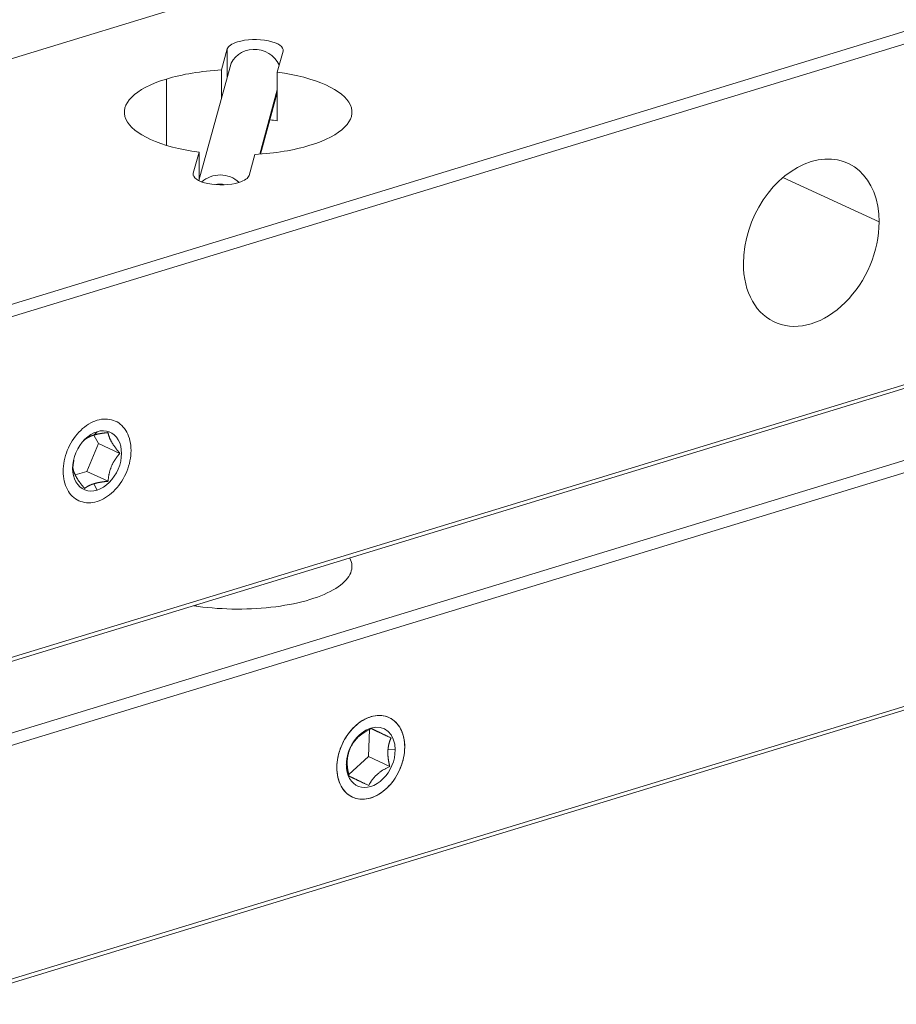
# Model space of a CAD drawing. Units: millimetres. Extents: x 11673 to 11970, y -7557 to -7347.
# Drawn here: x 11869 to 11882, y -7498 to -7484 of the extents above; entities that cross this region are included whole.
import ezdxf

# ---------------------------------------------------------------- set-up
doc = ezdxf.new("R2010")
doc.units = ezdxf.units.MM
doc.header["$LTSCALE"] = 10

msp = doc.modelspace()

# ---------------------------------------------------------------- linework, layer by layer
at = {"linetype": 'Continuous', "lineweight": 20}
for p, q in [((11887.8868, -7478.5586), (11868.613, -7484.4474)), ((11868.7297, -7487.921), (11892.4632, -7480.6696)), ((11892.5421, -7480.8219), (11868.8086, -7488.0732)), ((11872.2541, -7484.4136), (11872.3358, -7484.1148)), ((11872.3358, -7484.1148), (11872.3358, -7484.5112)), ((11873.1316, -7484.1455), (11873.0499, -7484.4442)), ((11872.3745, -7484.3695), (11871.9302, -7485.9948)), ((11872.2541, -7484.8099), (11872.2541, -7484.4136)), ((11873.0499, -7484.4442), (11873.0499, -7485.1394)), ((11871.4655, -7484.5439), (11871.4655, -7485.4903)), ((11873.0499, -7484.6999), (11872.7994, -7485.616)), ((11872.8115, -7485.6152), (11873.0499, -7484.743)), ((11892.5421, -7485.6879), (11868.8086, -7492.9392)), ((11871.8508, -7485.8887), (11871.9325, -7485.5899)), ((11871.9325, -7485.5899), (11871.9325, -7485.9863)), ((11872.7283, -7485.6206), (11872.6466, -7485.9194)), ((11892.4632, -7485.7673), (11868.7297, -7493.0187)), ((11871.8508, -7485.9194), (11871.8508, -7485.8887)), ((11880.2714, -7485.9508), (11881.6448, -7486.5843)), ((11891.9897, -7486.9374), (11868.2562, -7494.1888)), ((11892.0686, -7487.0897), (11868.3351, -7494.341)), ((11870.4963, -7489.7485), (11870.4285, -7489.6288)), ((11870.4761, -7489.5797), (11870.4304, -7489.6281)), ((11870.3284, -7490.1474), (11870.4963, -7489.7485)), ((11870.4963, -7489.7485), (11870.8016, -7489.8894)), ((11870.3284, -7490.1474), (11870.1652, -7490.1973)), ((11870.6337, -7490.2882), (11870.3284, -7490.1474)), ((11870.4761, -7490.4138), (11870.4304, -7490.3232)), ((11892.0686, -7490.4264), (11868.3351, -7497.6777)), ((11891.9897, -7490.5058), (11868.2562, -7497.7572)), ((11871.8917, -7492.0691), (11871.8917, -7492.0526)), ((11874.3504, -7494.2185), (11874.3679, -7493.835)), ((11874.6308, -7494.1206), (11874.7339, -7494.1239)), ((11874.0482, -7494.2986), (11874.0358, -7494.3371)), ((11874.0702, -7494.4736), (11874.3504, -7494.2185)), ((11874.3504, -7494.2185), (11874.6557, -7494.3593))]:
    msp.add_line(p, q, dxfattribs=at)
for points in [[(11870.4761, -7489.4175), (11870.4453, -7489.428), (11870.4149, -7489.4407), (11870.385, -7489.4555), (11870.3555, -7489.4724), (11870.3263, -7489.4916), (11870.2974, -7489.5129), (11870.269, -7489.5362), (11870.2418, -7489.5611), (11870.2159, -7489.5873), (11870.1911, -7489.6151), (11870.1672, -7489.6446), (11870.1442, -7489.6759), (11870.1224, -7489.7086), (11870.1021, -7489.7424), (11870.0835, -7489.7768), (11870.0666, -7489.8116), (11870.0513, -7489.8472), (11870.0376, -7489.8839), (11870.0253, -7489.9214), (11870.0149, -7489.9592), (11870.0064, -7489.9968), (11869.9998, -7490.0339), (11869.9951, -7490.0709), (11869.9923, -7490.1079), (11869.9914, -7490.145), (11869.9923, -7490.1815), (11869.9952, -7490.2169), (11869.9999, -7490.251), (11870.0065, -7490.284), (11870.015, -7490.3163), (11870.0254, -7490.3478), (11870.0377, -7490.3779), (11870.0515, -7490.4062), (11870.0669, -7490.4325), (11870.0838, -7490.457), (11870.1023, -7490.4799), (11870.1226, -7490.5011), (11870.1444, -7490.5206), (11870.1675, -7490.5378), (11870.1915, -7490.5528), (11870.2163, -7490.5653), (11870.2422, -7490.5757), (11870.2693, -7490.5839), (11870.2976, -7490.5899), (11870.3266, -7490.5935), (11870.3559, -7490.5948), (11870.3853, -7490.5936), (11870.4151, -7490.5901), (11870.4454, -7490.5843), (11870.4761, -7490.576)], [(11870.4761, -7490.576), (11870.5069, -7490.5655), (11870.5373, -7490.5528), (11870.5672, -7490.5379), (11870.5967, -7490.521), (11870.6259, -7490.5019), (11870.6548, -7490.4806), (11870.6832, -7490.4573), (11870.7104, -7490.4324), (11870.7363, -7490.4061), (11870.7611, -7490.3784), (11870.785, -7490.3489), (11870.808, -7490.3176), (11870.8298, -7490.2848), (11870.8501, -7490.2511), (11870.8687, -7490.2167), (11870.8856, -7490.1819), (11870.9009, -7490.1462), (11870.9147, -7490.1096), (11870.9269, -7490.0721), (11870.9373, -7490.0343), (11870.9458, -7489.9967), (11870.9524, -7489.9596), (11870.9571, -7489.9226), (11870.9599, -7489.8856), (11870.9609, -7489.8485), (11870.9599, -7489.812), (11870.957, -7489.7766), (11870.9523, -7489.7425), (11870.9457, -7489.7094), (11870.9372, -7489.6771), (11870.9268, -7489.6457), (11870.9145, -7489.6156), (11870.9007, -7489.5873), (11870.8853, -7489.561), (11870.8685, -7489.5365), (11870.8499, -7489.5136), (11870.8296, -7489.4923), (11870.8078, -7489.4729), (11870.7847, -7489.4556), (11870.7607, -7489.4407), (11870.7359, -7489.4281), (11870.71, -7489.4178), (11870.6829, -7489.4096), (11870.6546, -7489.4036), (11870.6256, -7489.4), (11870.5963, -7489.3987), (11870.5669, -7489.3999), (11870.5371, -7489.4033), (11870.5068, -7489.4092), (11870.4761, -7489.4175)], [(11870.2978, -7489.6957), (11870.3001, -7489.6939), (11870.3025, -7489.6921), (11870.3048, -7489.6903), (11870.3071, -7489.6885), (11870.3094, -7489.6868), (11870.3118, -7489.6851), (11870.3141, -7489.6834), (11870.3165, -7489.6817), (11870.3189, -7489.6801), (11870.3212, -7489.6785), (11870.3236, -7489.6769), (11870.326, -7489.6753), (11870.3284, -7489.6738), (11870.3308, -7489.6723), (11870.3333, -7489.6707), (11870.3357, -7489.6693), (11870.3382, -7489.6678), (11870.3406, -7489.6663), (11870.3431, -7489.6649), (11870.3456, -7489.6635), (11870.3482, -7489.6621), (11870.3507, -7489.6607), (11870.3532, -7489.6594), (11870.3558, -7489.658), (11870.3584, -7489.6567), (11870.361, -7489.6554), (11870.3636, -7489.6541), (11870.3663, -7489.6528), (11870.369, -7489.6515), (11870.3716, -7489.6503), (11870.3744, -7489.649), (11870.3771, -7489.6478), (11870.3798, -7489.6466), (11870.3826, -7489.6454), (11870.3854, -7489.6442), (11870.3882, -7489.643), (11870.3911, -7489.6419), (11870.3939, -7489.6407), (11870.3968, -7489.6396), (11870.3997, -7489.6385), (11870.4027, -7489.6374), (11870.4056, -7489.6363), (11870.4086, -7489.6352), (11870.4117, -7489.6342), (11870.4147, -7489.6331), (11870.4178, -7489.6321), (11870.4209, -7489.6311), (11870.424, -7489.6301), (11870.4272, -7489.6291), (11870.4304, -7489.6281)], [(11870.4304, -7489.6281), (11870.4336, -7489.6271), (11870.4368, -7489.6262), (11870.44, -7489.6252), (11870.4433, -7489.6243), (11870.4466, -7489.6234), (11870.45, -7489.6225), (11870.4534, -7489.6216), (11870.4568, -7489.6207), (11870.4602, -7489.6198), (11870.4637, -7489.619), (11870.4672, -7489.6181), (11870.4707, -7489.6173), (11870.4743, -7489.6165), (11870.4778, -7489.6156), (11870.4815, -7489.6148), (11870.4851, -7489.6141), (11870.4888, -7489.6133), (11870.4925, -7489.6125), (11870.4963, -7489.6118), (11870.5001, -7489.611), (11870.5039, -7489.6103), (11870.5077, -7489.6095), (11870.5116, -7489.6088), (11870.5156, -7489.6081), (11870.5195, -7489.6074), (11870.5235, -7489.6068), (11870.5276, -7489.6061), (11870.5316, -7489.6054), (11870.5357, -7489.6048), (11870.5399, -7489.6041), (11870.5441, -7489.6035), (11870.5483, -7489.6029), (11870.5526, -7489.6023), (11870.557, -7489.6017), (11870.5614, -7489.6011), (11870.5658, -7489.6005), (11870.5703, -7489.5999), (11870.5748, -7489.5993), (11870.5794, -7489.5988), (11870.584, -7489.5982), (11870.5887, -7489.5976), (11870.5935, -7489.5971), (11870.5983, -7489.5966), (11870.6031, -7489.5961), (11870.6081, -7489.5955), (11870.6131, -7489.595), (11870.6181, -7489.5945), (11870.6232, -7489.594), (11870.6284, -7489.5936), (11870.6337, -7489.5931)], [(11870.6337, -7489.5931), (11870.6345, -7489.5984), (11870.6355, -7489.6037), (11870.6365, -7489.6089), (11870.6376, -7489.6141), (11870.6388, -7489.6193), (11870.6401, -7489.6245), (11870.6415, -7489.6296), (11870.6429, -7489.6347), (11870.6445, -7489.6399), (11870.6461, -7489.645), (11870.6479, -7489.6501), (11870.6497, -7489.6553), (11870.6516, -7489.6604), (11870.6536, -7489.6656), (11870.6557, -7489.6708), (11870.6579, -7489.6761), (11870.6602, -7489.6813), (11870.6626, -7489.6866), (11870.6651, -7489.692), (11870.6677, -7489.6973), (11870.6704, -7489.7028), (11870.6732, -7489.7082), (11870.6761, -7489.7137), (11870.6791, -7489.7193), (11870.6823, -7489.7249), (11870.6855, -7489.7305), (11870.6889, -7489.7362), (11870.6923, -7489.742), (11870.6959, -7489.7478), (11870.6996, -7489.7537), (11870.7034, -7489.7596), (11870.7073, -7489.7656), (11870.7113, -7489.7716), (11870.7155, -7489.7777), (11870.7198, -7489.7839), (11870.7242, -7489.7902), (11870.7287, -7489.7965), (11870.7334, -7489.803), (11870.7382, -7489.8095), (11870.7431, -7489.8161), (11870.7482, -7489.8229), (11870.7535, -7489.8297), (11870.7589, -7489.8367), (11870.7644, -7489.8438), (11870.7702, -7489.851), (11870.7761, -7489.8584), (11870.7822, -7489.8659), (11870.7885, -7489.8736), (11870.7949, -7489.8814), (11870.8016, -7489.8894)], [(11870.2814, -7489.7147), (11870.2817, -7489.7143), (11870.2821, -7489.7139), (11870.2824, -7489.7136), (11870.2827, -7489.7132), (11870.283, -7489.7128), (11870.2833, -7489.7124), (11870.2836, -7489.7121), (11870.284, -7489.7117), (11870.2843, -7489.7113), (11870.2846, -7489.7109), (11870.2849, -7489.7105), (11870.2852, -7489.7102), (11870.2856, -7489.7098), (11870.2859, -7489.7094), (11870.2862, -7489.709), (11870.2865, -7489.7087), (11870.2869, -7489.7083), (11870.2872, -7489.7079), (11870.2875, -7489.7075), (11870.2878, -7489.7071), (11870.2882, -7489.7068), (11870.2885, -7489.7064), (11870.2888, -7489.706), (11870.2891, -7489.7056), (11870.2895, -7489.7052), (11870.2898, -7489.7049), (11870.2901, -7489.7045), (11870.2905, -7489.7041), (11870.2908, -7489.7037), (11870.2911, -7489.7033), (11870.2914, -7489.703), (11870.2918, -7489.7026), (11870.2921, -7489.7022), (11870.2924, -7489.7018), (11870.2928, -7489.7014), (11870.2931, -7489.7011), (11870.2934, -7489.7007), (11870.2938, -7489.7003), (11870.2941, -7489.6999), (11870.2944, -7489.6995), (11870.2948, -7489.6991), (11870.2951, -7489.6988), (11870.2955, -7489.6984), (11870.2958, -7489.698), (11870.2961, -7489.6976), (11870.2965, -7489.6972), (11870.2968, -7489.6968), (11870.2971, -7489.6965), (11870.2975, -7489.6961), (11870.2978, -7489.6957)], [(11870.8016, -7489.8894), (11870.7949, -7489.897), (11870.7884, -7489.9045), (11870.7821, -7489.912), (11870.7761, -7489.9194), (11870.7702, -7489.9267), (11870.7645, -7489.934), (11870.7589, -7489.9413), (11870.7535, -7489.9485), (11870.7483, -7489.9557), (11870.7432, -7489.9629), (11870.7383, -7489.9701), (11870.7335, -7489.9772), (11870.7288, -7489.9844), (11870.7243, -7489.9916), (11870.7199, -7489.9988), (11870.7156, -7490.006), (11870.7114, -7490.0133), (11870.7074, -7490.0205), (11870.7034, -7490.0278), (11870.6996, -7490.0352), (11870.6959, -7490.0425), (11870.6924, -7490.0499), (11870.6889, -7490.0574), (11870.6855, -7490.0649), (11870.6823, -7490.0724), (11870.6792, -7490.08), (11870.6761, -7490.0877), (11870.6732, -7490.0954), (11870.6704, -7490.1032), (11870.6677, -7490.111), (11870.6651, -7490.1188), (11870.6626, -7490.1268), (11870.6602, -7490.1348), (11870.6579, -7490.1429), (11870.6557, -7490.1511), (11870.6536, -7490.1593), (11870.6516, -7490.1677), (11870.6497, -7490.1761), (11870.6479, -7490.1847), (11870.6462, -7490.1933), (11870.6445, -7490.2021), (11870.643, -7490.2111), (11870.6415, -7490.2201), (11870.6401, -7490.2294), (11870.6388, -7490.2387), (11870.6376, -7490.2483), (11870.6365, -7490.258), (11870.6355, -7490.2679), (11870.6345, -7490.2779), (11870.6337, -7490.2882)], [(11870.1299, -7490.0946), (11870.1301, -7490.0921), (11870.1303, -7490.0897), (11870.1305, -7490.0873), (11870.1307, -7490.0849), (11870.1309, -7490.0825), (11870.1311, -7490.0802), (11870.1314, -7490.0778), (11870.1316, -7490.0754), (11870.1318, -7490.0731), (11870.1321, -7490.0708), (11870.1323, -7490.0684), (11870.1325, -7490.0661), (11870.1328, -7490.0638), (11870.133, -7490.0616), (11870.1333, -7490.0593), (11870.1336, -7490.057), (11870.1338, -7490.0548), (11870.1341, -7490.0525), (11870.1344, -7490.0503), (11870.1347, -7490.0481), (11870.135, -7490.0459), (11870.1352, -7490.0437), (11870.1355, -7490.0415), (11870.1358, -7490.0393), (11870.1362, -7490.0371), (11870.1365, -7490.0349), (11870.1368, -7490.0328), (11870.1371, -7490.0306), (11870.1374, -7490.0285), (11870.1378, -7490.0263), (11870.1381, -7490.0242), (11870.1384, -7490.0221), (11870.1388, -7490.02), (11870.1391, -7490.0179), (11870.1395, -7490.0158), (11870.1398, -7490.0137), (11870.1402, -7490.0116), (11870.1406, -7490.0095), (11870.1409, -7490.0075), (11870.1413, -7490.0054), (11870.1417, -7490.0034), (11870.1421, -7490.0013), (11870.1425, -7489.9993), (11870.1429, -7489.9972), (11870.1433, -7489.9952), (11870.1437, -7489.9932), (11870.1441, -7489.9912), (11870.1445, -7489.9892), (11870.1449, -7489.9872), (11870.1454, -7489.9852)], [(11870.2978, -7490.3908), (11870.2911, -7490.3828), (11870.2847, -7490.375), (11870.2784, -7490.3673), (11870.2723, -7490.3599), (11870.2664, -7490.3525), (11870.2607, -7490.3453), (11870.2551, -7490.3382), (11870.2498, -7490.3313), (11870.2445, -7490.3245), (11870.2394, -7490.3178), (11870.2345, -7490.3111), (11870.2297, -7490.3046), (11870.225, -7490.2982), (11870.2205, -7490.2918), (11870.2161, -7490.2855), (11870.2118, -7490.2793), (11870.2076, -7490.2732), (11870.2036, -7490.2672), (11870.1997, -7490.2612), (11870.1959, -7490.2552), (11870.1922, -7490.2493), (11870.1886, -7490.2435), (11870.1851, -7490.2378), (11870.1818, -7490.2321), (11870.1785, -7490.2264), (11870.1754, -7490.2208), (11870.1724, -7490.2153), (11870.1694, -7490.2098), (11870.1666, -7490.2043), (11870.1639, -7490.1989), (11870.1613, -7490.1935), (11870.1588, -7490.1882), (11870.1564, -7490.1829), (11870.1542, -7490.1777), (11870.152, -7490.1724), (11870.1499, -7490.1672), (11870.1479, -7490.162), (11870.1459, -7490.1569), (11870.1441, -7490.1517), (11870.1424, -7490.1466), (11870.1407, -7490.1414), (11870.1392, -7490.1363), (11870.1377, -7490.1311), (11870.1364, -7490.126), (11870.1351, -7490.1208), (11870.1339, -7490.1156), (11870.1327, -7490.1104), (11870.1317, -7490.1051), (11870.1308, -7490.0999), (11870.1299, -7490.0946)], [(11870.4304, -7490.3232), (11870.4272, -7490.3242), (11870.4241, -7490.3252), (11870.421, -7490.3262), (11870.4179, -7490.3272), (11870.4148, -7490.3282), (11870.4118, -7490.3293), (11870.4088, -7490.3303), (11870.4058, -7490.3314), (11870.4028, -7490.3325), (11870.3998, -7490.3336), (11870.3969, -7490.3347), (11870.394, -7490.3358), (11870.3912, -7490.337), (11870.3883, -7490.3381), (11870.3855, -7490.3393), (11870.3827, -7490.3405), (11870.3799, -7490.3417), (11870.3772, -7490.3429), (11870.3744, -7490.3441), (11870.3717, -7490.3454), (11870.369, -7490.3466), (11870.3663, -7490.3479), (11870.3637, -7490.3492), (11870.3611, -7490.3505), (11870.3585, -7490.3518), (11870.3559, -7490.3531), (11870.3533, -7490.3545), (11870.3507, -7490.3558), (11870.3482, -7490.3572), (11870.3457, -7490.3586), (11870.3432, -7490.36), (11870.3407, -7490.3615), (11870.3382, -7490.3629), (11870.3358, -7490.3644), (11870.3333, -7490.3659), (11870.3309, -7490.3674), (11870.3284, -7490.3689), (11870.326, -7490.3705), (11870.3236, -7490.372), (11870.3212, -7490.3736), (11870.3189, -7490.3752), (11870.3165, -7490.3769), (11870.3141, -7490.3785), (11870.3118, -7490.3802), (11870.3094, -7490.3819), (11870.3071, -7490.3837), (11870.3048, -7490.3854), (11870.3024, -7490.3872), (11870.3001, -7490.389), (11870.2978, -7490.3908)], [(11870.6337, -7490.2882), (11870.6284, -7490.2887), (11870.6232, -7490.2892), (11870.6181, -7490.2897), (11870.613, -7490.2902), (11870.608, -7490.2907), (11870.6031, -7490.2912), (11870.5983, -7490.2917), (11870.5935, -7490.2923), (11870.5887, -7490.2928), (11870.584, -7490.2933), (11870.5794, -7490.2939), (11870.5748, -7490.2945), (11870.5703, -7490.295), (11870.5658, -7490.2956), (11870.5614, -7490.2962), (11870.557, -7490.2968), (11870.5527, -7490.2974), (11870.5484, -7490.298), (11870.5442, -7490.2986), (11870.54, -7490.2993), (11870.5358, -7490.2999), (11870.5317, -7490.3006), (11870.5276, -7490.3012), (11870.5236, -7490.3019), (11870.5196, -7490.3026), (11870.5156, -7490.3033), (11870.5117, -7490.304), (11870.5078, -7490.3047), (11870.504, -7490.3054), (11870.5002, -7490.3061), (11870.4964, -7490.3069), (11870.4926, -7490.3076), (11870.4889, -7490.3084), (11870.4852, -7490.3092), (11870.4816, -7490.31), (11870.478, -7490.3108), (11870.4744, -7490.3116), (11870.4708, -7490.3124), (11870.4673, -7490.3132), (11870.4638, -7490.3141), (11870.4603, -7490.3149), (11870.4569, -7490.3158), (11870.4535, -7490.3167), (11870.4501, -7490.3176), (11870.4468, -7490.3185), (11870.4435, -7490.3194), (11870.4402, -7490.3203), (11870.4369, -7490.3213), (11870.4336, -7490.3222), (11870.4304, -7490.3232)], [(11874.0851, -7491.384), (11874.0973, -7491.4098), (11874.1066, -7491.4357), (11874.1128, -7491.4617), (11874.116, -7491.488), (11874.1161, -7491.5145), (11874.1131, -7491.5413), (11874.107, -7491.5681), (11874.0979, -7491.5947), (11874.0858, -7491.6209), (11874.0709, -7491.6467), (11874.0532, -7491.6719), (11874.0326, -7491.6969), (11874.0089, -7491.7215), (11873.9822, -7491.746), (11873.9525, -7491.7702), (11873.9197, -7491.7941), (11873.8842, -7491.8174), (11873.8463, -7491.84), (11873.8063, -7491.8617), (11873.7642, -7491.8826), (11873.7197, -7491.9027), (11873.6727, -7491.9222), (11873.6232, -7491.941), (11873.5711, -7491.9591), (11873.5166, -7491.9765), (11873.4603, -7491.993), (11873.4026, -7492.0084), (11873.3438, -7492.0227), (11873.2837, -7492.036), (11873.2221, -7492.0482), (11873.1588, -7492.0595), (11873.0937, -7492.0699), (11873.0269, -7492.0792), (11872.9588, -7492.0875), (11872.8902, -7492.0947), (11872.8214, -7492.1006), (11872.7527, -7492.1055), (11872.6837, -7492.1091), (11872.6145, -7492.1117), (11872.5447, -7492.1131), (11872.4741, -7492.1133), (11872.4028, -7492.1124), (11872.3315, -7492.1104), (11872.2605, -7492.1071), (11872.1904, -7492.1028), (11872.1216, -7492.0974), (11872.0541, -7492.091), (11871.9876, -7492.0834), (11871.9217, -7492.0747), (11871.8565, -7492.0649)], [(11874.1197, -7494.7965), (11874.0945, -7494.7831), (11874.0708, -7494.7678), (11874.0484, -7494.7504), (11874.0273, -7494.7311), (11874.0075, -7494.7094), (11873.9889, -7494.6857), (11873.9719, -7494.6602), (11873.9568, -7494.6333), (11873.9435, -7494.6051), (11873.9319, -7494.5756), (11873.922, -7494.5443), (11873.9138, -7494.5113), (11873.9075, -7494.4772), (11873.9031, -7494.4423), (11873.9006, -7494.407), (11873.9, -7494.3713), (11873.9014, -7494.3349), (11873.9047, -7494.2976), (11873.9099, -7494.2597), (11873.917, -7494.2217), (11873.9259, -7494.1842), (11873.9364, -7494.1473), (11873.9487, -7494.1107), (11873.9629, -7494.0741), (11873.979, -7494.0378), (11873.9966, -7494.0023), (11874.0155, -7493.968), (11874.0357, -7493.9352), (11874.0573, -7493.9035), (11874.0804, -7493.8727), (11874.105, -7493.843), (11874.1307, -7493.8148), (11874.1571, -7493.7887), (11874.184, -7493.7645), (11874.2117, -7493.7422), (11874.2404, -7493.7216), (11874.2701, -7493.7027), (11874.3003, -7493.6859), (11874.3306, -7493.6714), (11874.3608, -7493.6592), (11874.3908, -7493.6493), (11874.4209, -7493.6417), (11874.4512, -7493.6363), (11874.4817, -7493.6333), (11874.5116, -7493.6326), (11874.5407, -7493.6343), (11874.569, -7493.6383), (11874.5966, -7493.6446), (11874.6236, -7493.6534), (11874.65, -7493.6645)], [(11874.3849, -7494.8098), (11874.3541, -7494.818), (11874.3237, -7494.8239), (11874.2937, -7494.8274), (11874.2641, -7494.8285), (11874.2348, -7494.8272), (11874.2059, -7494.8235), (11874.1777, -7494.8175), (11874.1506, -7494.8093), (11874.1247, -7494.7989), (11874.0999, -7494.7863), (11874.0759, -7494.7714), (11874.053, -7494.7541), (11874.0312, -7494.7348), (11874.011, -7494.7136), (11873.9924, -7494.6906), (11873.9755, -7494.666), (11873.9601, -7494.6397), (11873.9464, -7494.6116), (11873.9343, -7494.5817), (11873.9239, -7494.5505), (11873.9154, -7494.5182), (11873.9087, -7494.4847), (11873.9039, -7494.45), (11873.901, -7494.4144), (11873.9001, -7494.3781), (11873.9011, -7494.3413), (11873.904, -7494.304), (11873.9089, -7494.2666), (11873.9155, -7494.2291), (11873.924, -7494.1917), (11873.9343, -7494.1544), (11873.9464, -7494.1175), (11873.9601, -7494.081), (11873.9756, -7494.0452), (11873.9926, -7494.01), (11874.0112, -7493.9756), (11874.0312, -7493.9423), (11874.0526, -7493.9101), (11874.0754, -7493.8792), (11874.0993, -7493.8496), (11874.1245, -7493.8215), (11874.1507, -7493.7949), (11874.1779, -7493.7699), (11874.2059, -7493.7468), (11874.2347, -7493.7256), (11874.2639, -7493.7064), (11874.2936, -7493.6894), (11874.3236, -7493.6745), (11874.354, -7493.6618), (11874.3849, -7493.6512)], [(11874.65, -7493.6645), (11874.6752, -7493.6778), (11874.699, -7493.6932), (11874.7213, -7493.7105), (11874.7424, -7493.7299), (11874.7622, -7493.7515), (11874.7808, -7493.7753), (11874.7978, -7493.8008), (11874.8129, -7493.8277), (11874.8262, -7493.8558), (11874.8378, -7493.8854), (11874.8477, -7493.9167), (11874.8559, -7493.9496), (11874.8622, -7493.9838), (11874.8666, -7494.0187), (11874.8691, -7494.054), (11874.8697, -7494.0897), (11874.8683, -7494.1261), (11874.865, -7494.1633), (11874.8598, -7494.2013), (11874.8527, -7494.2393), (11874.8438, -7494.2768), (11874.8333, -7494.3137), (11874.821, -7494.3503), (11874.8068, -7494.3869), (11874.7907, -7494.4232), (11874.7731, -7494.4587), (11874.7542, -7494.4929), (11874.734, -7494.5258), (11874.7124, -7494.5575), (11874.6893, -7494.5883), (11874.6647, -7494.618), (11874.639, -7494.6461), (11874.6127, -7494.6723), (11874.5857, -7494.6965), (11874.558, -7494.7188), (11874.5293, -7494.7394), (11874.4997, -7494.7582), (11874.4695, -7494.775), (11874.4391, -7494.7896), (11874.409, -7494.8018), (11874.379, -7494.8117), (11874.3488, -7494.8193), (11874.3185, -7494.8246), (11874.2881, -7494.8277), (11874.2581, -7494.8284), (11874.229, -7494.8267), (11874.2007, -7494.8227), (11874.1731, -7494.8163), (11874.1461, -7494.8076), (11874.1197, -7494.7965)], [(11874.3849, -7493.6512), (11874.4156, -7493.6429), (11874.446, -7493.6371), (11874.476, -7493.6336), (11874.5056, -7493.6325), (11874.535, -7493.6338), (11874.5638, -7493.6374), (11874.592, -7493.6434), (11874.6191, -7493.6517), (11874.645, -7493.6621), (11874.6698, -7493.6747), (11874.6938, -7493.6896), (11874.7168, -7493.7069), (11874.7385, -7493.7262), (11874.7587, -7493.7474), (11874.7773, -7493.7704), (11874.7943, -7493.795), (11874.8096, -7493.8213), (11874.8233, -7493.8494), (11874.8355, -7493.8792), (11874.8458, -7493.9104), (11874.8543, -7493.9428), (11874.861, -7493.9763), (11874.8658, -7494.011), (11874.8687, -7494.0466), (11874.8696, -7494.0828), (11874.8686, -7494.1197), (11874.8657, -7494.1569), (11874.8608, -7494.1944), (11874.8542, -7494.2319), (11874.8457, -7494.2693), (11874.8354, -7494.3065), (11874.8233, -7494.3435), (11874.8096, -7494.3799), (11874.7941, -7494.4158), (11874.7771, -7494.451), (11874.7585, -7494.4853), (11874.7385, -7494.5187), (11874.7171, -7494.5508), (11874.6943, -7494.5818), (11874.6704, -7494.6113), (11874.6452, -7494.6395), (11874.619, -7494.6661), (11874.5918, -7494.6911), (11874.5638, -7494.7142), (11874.535, -7494.7354), (11874.5058, -7494.7546), (11874.4761, -7494.7716), (11874.4461, -7494.7865), (11874.4157, -7494.7992), (11874.3849, -7494.8098)], [(11874.0933, -7494.0921), (11874.0972, -7494.0846), (11874.101, -7494.0773), (11874.1049, -7494.0702), (11874.1089, -7494.0632), (11874.1128, -7494.0563), (11874.1169, -7494.0496), (11874.121, -7494.0431), (11874.1251, -7494.0366), (11874.1293, -7494.0302), (11874.1336, -7494.024), (11874.1379, -7494.0178), (11874.1423, -7494.0118), (11874.1468, -7494.0058), (11874.1514, -7493.9999), (11874.156, -7493.9941), (11874.1608, -7493.9883), (11874.1656, -7493.9827), (11874.1705, -7493.977), (11874.1755, -7493.9715), (11874.1807, -7493.966), (11874.1859, -7493.9606), (11874.1912, -7493.9552), (11874.1966, -7493.9499), (11874.2021, -7493.9446), (11874.2078, -7493.9394), (11874.2135, -7493.9343), (11874.2194, -7493.9292), (11874.2253, -7493.9241), (11874.2314, -7493.9191), (11874.2376, -7493.9142), (11874.2439, -7493.9092), (11874.2504, -7493.9044), (11874.2569, -7493.8995), (11874.2636, -7493.8947), (11874.2704, -7493.8899), (11874.2774, -7493.8852), (11874.2845, -7493.8804), (11874.2917, -7493.8757), (11874.2991, -7493.871), (11874.3067, -7493.8664), (11874.3144, -7493.8617), (11874.3223, -7493.857), (11874.3304, -7493.8523), (11874.3387, -7493.8477), (11874.3472, -7493.843), (11874.3559, -7493.8383), (11874.3648, -7493.8336), (11874.374, -7493.8289), (11874.3834, -7493.8241), (11874.393, -7493.8193)], [(11874.393, -7493.8193), (11874.3964, -7493.821), (11874.3998, -7493.8227), (11874.4033, -7493.8244), (11874.4069, -7493.8261), (11874.4104, -7493.8278), (11874.4141, -7493.8296), (11874.4178, -7493.8314), (11874.4216, -7493.8332), (11874.4254, -7493.835), (11874.4293, -7493.8369), (11874.4332, -7493.8388), (11874.4373, -7493.8407), (11874.4414, -7493.8427), (11874.4456, -7493.8447), (11874.4499, -7493.8468), (11874.4543, -7493.8489), (11874.4588, -7493.851), (11874.4634, -7493.8532), (11874.468, -7493.8554), (11874.4728, -7493.8577), (11874.4776, -7493.86), (11874.4826, -7493.8624), (11874.4877, -7493.8648), (11874.4929, -7493.8673), (11874.4981, -7493.8698), (11874.5035, -7493.8723), (11874.5091, -7493.875), (11874.5147, -7493.8776), (11874.5204, -7493.8804), (11874.5263, -7493.8831), (11874.5323, -7493.886), (11874.5384, -7493.8889), (11874.5446, -7493.8918), (11874.551, -7493.8948), (11874.5574, -7493.8979), (11874.5641, -7493.901), (11874.5708, -7493.9042), (11874.5777, -7493.9075), (11874.5847, -7493.9108), (11874.5919, -7493.9142), (11874.5993, -7493.9176), (11874.6068, -7493.9212), (11874.6145, -7493.9248), (11874.6224, -7493.9285), (11874.6304, -7493.9323), (11874.6387, -7493.9362), (11874.6472, -7493.9402), (11874.656, -7493.9444), (11874.6649, -7493.9486), (11874.6742, -7493.9529)], [(11874.6742, -7493.9529), (11874.6727, -7493.9564), (11874.6712, -7493.9599), (11874.6697, -7493.9633), (11874.6683, -7493.9667), (11874.6669, -7493.9702), (11874.6656, -7493.9736), (11874.6643, -7493.977), (11874.663, -7493.9803), (11874.6617, -7493.9837), (11874.6605, -7493.9871), (11874.6593, -7493.9904), (11874.6581, -7493.9938), (11874.6569, -7493.9971), (11874.6558, -7494.0004), (11874.6547, -7494.0037), (11874.6536, -7494.007), (11874.6525, -7494.0104), (11874.6515, -7494.0137), (11874.6505, -7494.017), (11874.6495, -7494.0203), (11874.6486, -7494.0236), (11874.6476, -7494.0269), (11874.6467, -7494.0301), (11874.6458, -7494.0334), (11874.645, -7494.0367), (11874.6441, -7494.04), (11874.6433, -7494.0433), (11874.6425, -7494.0466), (11874.6417, -7494.0499), (11874.641, -7494.0532), (11874.6403, -7494.0565), (11874.6396, -7494.0599), (11874.6389, -7494.0632), (11874.6382, -7494.0665), (11874.6376, -7494.0698), (11874.637, -7494.0732), (11874.6364, -7494.0765), (11874.6358, -7494.0798), (11874.6353, -7494.0832), (11874.6348, -7494.0866), (11874.6343, -7494.0899), (11874.6338, -7494.0933), (11874.6333, -7494.0967), (11874.6329, -7494.1001), (11874.6325, -7494.1035), (11874.6321, -7494.1069), (11874.6317, -7494.1103), (11874.6314, -7494.1137), (11874.6311, -7494.1171), (11874.6308, -7494.1206)], [(11874.0482, -7494.2986), (11874.0483, -7494.2942), (11874.0483, -7494.2899), (11874.0485, -7494.2856), (11874.0486, -7494.2813), (11874.0488, -7494.2771), (11874.049, -7494.2728), (11874.0493, -7494.2686), (11874.0496, -7494.2643), (11874.0499, -7494.2601), (11874.0503, -7494.2559), (11874.0507, -7494.2518), (11874.0511, -7494.2476), (11874.0516, -7494.2434), (11874.0521, -7494.2393), (11874.0526, -7494.2352), (11874.0532, -7494.231), (11874.0538, -7494.2269), (11874.0544, -7494.2228), (11874.055, -7494.2187), (11874.0557, -7494.2147), (11874.0565, -7494.2106), (11874.0572, -7494.2065), (11874.058, -7494.2025), (11874.0589, -7494.1984), (11874.0597, -7494.1944), (11874.0606, -7494.1904), (11874.0616, -7494.1863), (11874.0625, -7494.1823), (11874.0635, -7494.1783), (11874.0646, -7494.1742), (11874.0657, -7494.1702), (11874.0668, -7494.1662), (11874.0679, -7494.1622), (11874.0691, -7494.1581), (11874.0703, -7494.1541), (11874.0716, -7494.15), (11874.0729, -7494.146), (11874.0742, -7494.1419), (11874.0756, -7494.1379), (11874.077, -7494.1338), (11874.0784, -7494.1297), (11874.0799, -7494.1256), (11874.0814, -7494.1215), (11874.083, -7494.1174), (11874.0846, -7494.1132), (11874.0863, -7494.109), (11874.088, -7494.1048), (11874.0897, -7494.1006), (11874.0915, -7494.0964), (11874.0933, -7494.0921)], [(11874.6308, -7494.1206), (11874.6305, -7494.1248), (11874.6302, -7494.129), (11874.6299, -7494.1332), (11874.6297, -7494.1375), (11874.6295, -7494.1417), (11874.6293, -7494.146), (11874.6292, -7494.1503), (11874.6291, -7494.1546), (11874.629, -7494.159), (11874.629, -7494.1633), (11874.629, -7494.1677), (11874.629, -7494.1721), (11874.6291, -7494.1765), (11874.6292, -7494.1809), (11874.6294, -7494.1853), (11874.6295, -7494.1898), (11874.6297, -7494.1943), (11874.63, -7494.1988), (11874.6302, -7494.2033), (11874.6305, -7494.2078), (11874.6309, -7494.2124), (11874.6313, -7494.217), (11874.6317, -7494.2216), (11874.6321, -7494.2262), (11874.6326, -7494.2309), (11874.6331, -7494.2356), (11874.6336, -7494.2403), (11874.6342, -7494.245), (11874.6348, -7494.2498), (11874.6354, -7494.2546), (11874.6361, -7494.2594), (11874.6368, -7494.2643), (11874.6375, -7494.2692), (11874.6383, -7494.2741), (11874.6391, -7494.2791), (11874.64, -7494.2841), (11874.6408, -7494.2891), (11874.6417, -7494.2942), (11874.6427, -7494.2994), (11874.6437, -7494.3045), (11874.6447, -7494.3098), (11874.6458, -7494.315), (11874.6469, -7494.3204), (11874.648, -7494.3257), (11874.6492, -7494.3312), (11874.6504, -7494.3367), (11874.6516, -7494.3422), (11874.6529, -7494.3479), (11874.6543, -7494.3535), (11874.6557, -7494.3593)], [(11874.0748, -7494.4985), (11874.0737, -7494.4938), (11874.0726, -7494.4892), (11874.0715, -7494.4845), (11874.0705, -7494.48), (11874.0695, -7494.4754), (11874.0685, -7494.471), (11874.0675, -7494.4665), (11874.0666, -7494.4621), (11874.0657, -7494.4577), (11874.0648, -7494.4534), (11874.0639, -7494.4491), (11874.0631, -7494.4448), (11874.0623, -7494.4406), (11874.0615, -7494.4364), (11874.0607, -7494.4322), (11874.06, -7494.428), (11874.0592, -7494.4239), (11874.0585, -7494.4198), (11874.0579, -7494.4157), (11874.0572, -7494.4117), (11874.0566, -7494.4076), (11874.056, -7494.4036), (11874.0554, -7494.3997), (11874.0549, -7494.3957), (11874.0543, -7494.3917), (11874.0538, -7494.3878), (11874.0533, -7494.3839), (11874.0529, -7494.38), (11874.0524, -7494.3762), (11874.052, -7494.3723), (11874.0516, -7494.3685), (11874.0512, -7494.3647), (11874.0508, -7494.3609), (11874.0505, -7494.3571), (11874.0502, -7494.3534), (11874.0499, -7494.3496), (11874.0496, -7494.3459), (11874.0494, -7494.3422), (11874.0492, -7494.3385), (11874.049, -7494.3348), (11874.0488, -7494.3311), (11874.0486, -7494.3274), (11874.0485, -7494.3238), (11874.0484, -7494.3201), (11874.0483, -7494.3165), (11874.0482, -7494.3129), (11874.0482, -7494.3093), (11874.0482, -7494.3057), (11874.0482, -7494.3021), (11874.0482, -7494.2986)], [(11874.6557, -7494.3593), (11874.646, -7494.3641), (11874.6366, -7494.3688), (11874.6275, -7494.3736), (11874.6186, -7494.3783), (11874.6099, -7494.383), (11874.6014, -7494.3876), (11874.5932, -7494.3923), (11874.5851, -7494.3969), (11874.5772, -7494.4016), (11874.5695, -7494.4062), (11874.5619, -7494.4109), (11874.5546, -7494.4156), (11874.5473, -7494.4203), (11874.5402, -7494.425), (11874.5332, -7494.4298), (11874.5264, -7494.4346), (11874.5197, -7494.4394), (11874.5131, -7494.4442), (11874.5067, -7494.4491), (11874.5004, -7494.4541), (11874.4942, -7494.459), (11874.4881, -7494.464), (11874.4821, -7494.4691), (11874.4763, -7494.4742), (11874.4705, -7494.4794), (11874.4649, -7494.4846), (11874.4593, -7494.4898), (11874.4539, -7494.4951), (11874.4486, -7494.5005), (11874.4434, -7494.5059), (11874.4383, -7494.5114), (11874.4333, -7494.5169), (11874.4284, -7494.5225), (11874.4236, -7494.5282), (11874.4188, -7494.5339), (11874.4142, -7494.5397), (11874.4096, -7494.5456), (11874.4051, -7494.5516), (11874.4007, -7494.5577), (11874.3963, -7494.5638), (11874.3921, -7494.5701), (11874.3878, -7494.5765), (11874.3837, -7494.583), (11874.3796, -7494.5896), (11874.3755, -7494.5963), (11874.3715, -7494.6032), (11874.3676, -7494.6102), (11874.3637, -7494.6173), (11874.3598, -7494.6246), (11874.356, -7494.6321)], [(11874.356, -7494.6321), (11874.3468, -7494.6277), (11874.3378, -7494.6235), (11874.3291, -7494.6194), (11874.3206, -7494.6154), (11874.3123, -7494.6115), (11874.3043, -7494.6077), (11874.2964, -7494.604), (11874.2887, -7494.6004), (11874.2812, -7494.5968), (11874.2738, -7494.5934), (11874.2667, -7494.59), (11874.2596, -7494.5866), (11874.2527, -7494.5834), (11874.246, -7494.5802), (11874.2394, -7494.5771), (11874.2329, -7494.574), (11874.2266, -7494.571), (11874.2203, -7494.5681), (11874.2142, -7494.5652), (11874.2083, -7494.5624), (11874.2024, -7494.5596), (11874.1967, -7494.5569), (11874.191, -7494.5542), (11874.1855, -7494.5516), (11874.1801, -7494.549), (11874.1748, -7494.5465), (11874.1697, -7494.544), (11874.1646, -7494.5416), (11874.1596, -7494.5392), (11874.1547, -7494.5369), (11874.15, -7494.5346), (11874.1453, -7494.5324), (11874.1407, -7494.5302), (11874.1362, -7494.5281), (11874.1318, -7494.526), (11874.1275, -7494.5239), (11874.1233, -7494.5219), (11874.1192, -7494.5199), (11874.1151, -7494.518), (11874.1112, -7494.5161), (11874.1073, -7494.5142), (11874.1034, -7494.5124), (11874.0997, -7494.5105), (11874.096, -7494.5087), (11874.0923, -7494.507), (11874.0887, -7494.5052), (11874.0852, -7494.5035), (11874.0817, -7494.5018), (11874.0782, -7494.5002), (11874.0748, -7494.4985)]]:
    msp.add_lwpolyline(points, dxfattribs=at)
for centre, major_axis, ratio, start_param, end_param in [((11872.7337, -7484.1301), (0.4, 0), 0.3754192, 2.2539203, 3.0393185), ((11872.7337, -7484.1301), (0.4, 0), 0.3754192, 6.1809111, 8.5371056), ((11872.7362, -7484.4684), (-0.3617, 0.0989), 0.9220119, 3.8017765, 6.2831445), ((11872.4912, -7485.0171), (1.625, 0), 0.3754192, 1.7172321, 2.2539203), ((11872.4912, -7485.0171), (1.625, 0), 0.3754192, 5.3955129, 7.5029974), ((11872.4912, -7485.0171), (1.625, 0), 0.3754192, 2.2539203, 4.3614048), ((11872.4912, -7485.7122), (1.625, 0), 0.3754192, 1.2198121, 1.2877254), ((11872.4912, -7485.0171), (1.625, 0), 0.3754192, 4.8588248, 5.3955129), ((11880.6753, -7486.8806), (-0.5236, -1.1351), 0.7188731, 2.1413068, 5.2828994), ((11872.2487, -7485.904), (0.4, 0), 0.3754192, 3.0393185, 5.3955129), ((11872.2462, -7486.261), (0.3617, -0.0989), 0.9220119, 1.0547474, 2.6366865), ((11872.2487, -7485.904), (0.4, 0), 0.3754192, 5.3955129, 6.1809111), ((11872.236, -7486.2983), (0.2653, -0.0725), 0.9220119, 1.5813084, 2.0985916), ((11880.6753, -7486.8806), (-0.5236, -1.1351), 0.7188731, 5.2828994, 8.4244921), ((11870.4761, -7489.9967), (-0.1885, -0.4086), 0.7188731, 0.5705104, 3.7121031), ((11870.4761, -7489.9967), (-0.1885, -0.4086), 0.7188731, 3.7121031, 6.8536958), ((11874.3849, -7494.2305), (-0.1885, -0.4086), 0.7188731, 2.1413068, 5.2828994), ((11874.3849, -7494.2305), (-0.1885, -0.4086), 0.7188731, 5.2828994, 8.4244921)]:
    msp.add_ellipse(centre, major_axis=major_axis, ratio=ratio, start_param=start_param, end_param=end_param, dxfattribs=at)

doc.saveas('drawing.dxf')
